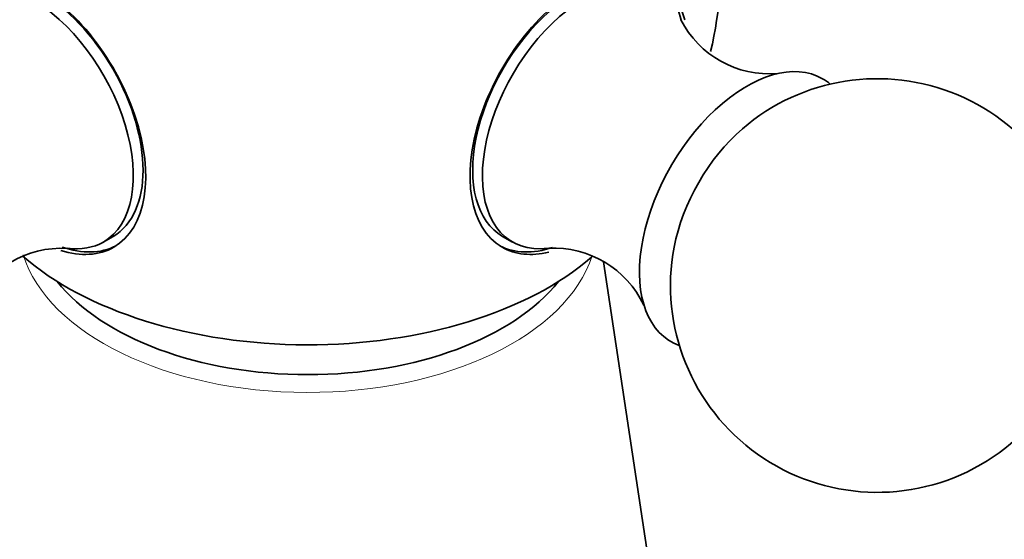
# Model space of a CAD drawing. Units: millimetres. Extents: x 0 to 2424, y 0 to 2735.
# Drawn here: x 1763 to 1799, y 710 to 729 of the extents above; entities that cross this region are included whole.
import ezdxf
from ezdxf import colors
from ezdxf.entities.mleader import LeaderData, LeaderLine
from ezdxf.math import Vec2, Vec3

# ---------------------------------------------------------------- set-up
doc = ezdxf.new("R2010")
doc.units = ezdxf.units.MM
doc.layers.add('DV6_Défaut', color=7, linetype='Continuous')
doc.layers.add('Défaut', color=7, linetype='Continuous')

# ---------------------------------------------------------------- blocks, each defined once
blk = doc.blocks.new('_DOT')
at = {"color": 0}
blk.add_line((0, 0), (-1, 0), dxfattribs=at)
at = {"color": 0, "const_width": 0.333}
blk.add_lwpolyline([(-0.1665, 0, 1), (0.1665, 0, 1)], format="xyb", close=True, dxfattribs=at)
blk = doc.blocks.new('SE5')
at = {"layer": 'DV6_Défaut', "color": 7, "linetype": 'Continuous', "lineweight": 35}
for p, q in [((1766.357, 720.985), (1766.711, 721.189)), ((1780.836, 721.189), (1781.19, 720.985)), ((1786.725, 705.444), (1784.487, 720.272))]:
    blk.add_line(p, q, dxfattribs=at)
for centre, radius, start, end in [((1773.773, 731.329), 15, 346.7841, 21.3335), ((1790.507, 730.686), 3.603, 207.0662, 274.6295), ((1794.421, 719.408), 7.5, 300, 130.7029), ((1764.835, 717.185), 3.574, 86.5144, 155.6082), ((1782.691, 717.163), 3.603, 25.1658, 92.9853), ((1794.421, 719.408), 7.5, 169.2971, 300)]:
    blk.add_arc(centre, radius, start, end, dxfattribs=at)
for centre, major_axis, start_param, end_param in [((1763.934, 725.648), (2.8, -4.85), 0, 3.701792), ((1783.613, 725.648), (-2.8, -4.85), 2.618395, 6.283185), ((1764.086, 725.736), (-2.625, 4.546), 3.141593, 6.283185), ((1783.461, 725.736), (2.625, 4.546), 0, 3.141593), ((1763.733, 725.532), (2.625, -4.546), 0, 3.563874), ((1783.814, 725.532), (2.625, 4.546), 0, 3.555143), ((1783.461, 725.736), (2.8, 4.85), 5.735015, 6.255976), ((1789.683, 722.143), (2.75, 4.763), 0, 3.24824), ((1789.683, 722.143), (2.75, 4.763), 6.176538, 6.283185), ((1790.334, 721.767), (2.39, 4.139), 1.025642, 2.115951), ((1763.934, 725.648), (2.8, -4.85), 5.72216, 6.283185), ((1764.086, 725.736), (-2.8, 4.85), 2.553991, 3.114383), ((1763.733, 725.532), (2.625, -4.546), 5.865665, 6.283185), ((1783.461, 725.736), (2.8, 4.85), 3.168802, 3.720272), ((1783.613, 725.648), (-2.8, -4.85), 0, 0.503469), ((1773.773, 724.398), (-12.367, 0), 0.581217, 2.553076), ((1773.773, 721.939), (-9.98, 0), 0.427013, 2.714579)]:
    blk.add_ellipse(centre, major_axis=major_axis, ratio=0.57735, start_param=start_param, end_param=end_param, dxfattribs=at)
at = {"layer": 'DV6_Défaut', "color": 7, "linetype": 'Continuous', "lineweight": 18}
blk.add_ellipse((1773.773, 721.58), major_axis=(-10.476, 0), ratio=0.57735, start_param=0.175244, end_param=2.959233, dxfattribs=at)

msp = doc.modelspace()

# ---------------------------------------------------------------- block references
at = {"layer": 'Défaut'}
msp.add_blockref('SE5', (0, 0), dxfattribs=at)

# ---------------------------------------------------------------- leaders
at = {"layer": 'Défaut', "color": 7, "linetype": 'Continuous', "lineweight": 18}
ml = msp.add_multileader_mtext('Standard', dxfattribs=at)
ml.set_content('{\\pxsm0.9;\\fSolid Edge ISO|b1||i0||c0|p34;\\W1.;04/10/2022\\P}', color=256)
ml.set_leader_properties()
ml.set_arrow_properties(name='DOT')
ml.build(insert=Vec2(0, 0))
ml.multileader.update_dxf_attribs({"leader_type": 0, "dogleg_length": 0, "arrow_head_size": 12})
ctx = ml.context
ctx.base_point, ctx.char_height, ctx.arrow_head_size, ctx.landing_gap_size = Vec3(2336.575, 2727.734), 12, 12, 4.2
notes = []
notes.append((ctx, [(0, (0, 0, 0), (0, 0), (1, 0), 1, [])]))
ctx.mtext.insert = Vec3(2338.575, 2733.854)
for ctx, leaders in notes:
    for number, flags, end, landing, length, lines in leaders:
        leader = LeaderData()
        leader.index, (leader.has_last_leader_line, leader.has_dogleg_vector, leader.attachment_direction) = number, flags
        leader.last_leader_point, leader.dogleg_vector, leader.dogleg_length = Vec3(end), Vec3(landing), length
        for number, points, colour, breaks in lines:
            line = LeaderLine()
            line.index, line.vertices, line.color, line.breaks = number, Vec3.list(points), colors.encode_raw_color(colour), breaks
            leader.lines.append(line)
        ctx.leaders.append(leader)

doc.saveas('drawing.dxf')
